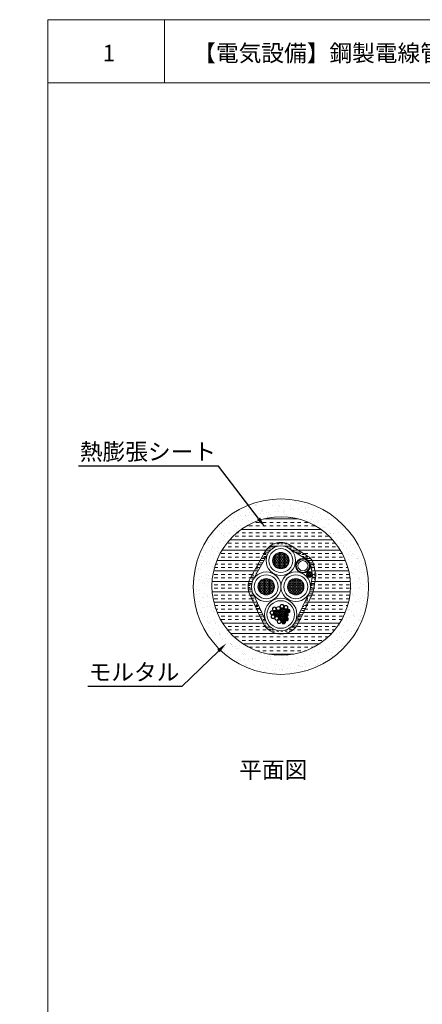
# Model space of a CAD drawing. Units: millimetres. Extents: x 1345 to 2065, y 159 to 1744.
# Drawn here: x 1850 to 1923, y 1566 to 1744 of the extents above; entities that cross this region are included whole.
import ezdxf
from ezdxf import colors
from ezdxf.entities.mleader import LeaderData, LeaderLine
from ezdxf.math import Vec2, Vec3

# ---------------------------------------------------------------- set-up
doc = ezdxf.new("R2010")
doc.units = ezdxf.units.MM
for name, color, linetype in [('図面枠', 7, 'Continuous'), ('文字', 7, 'Continuous'), ('躯体・通線物他', 7, 'Continuous'), ('防火材', 7, 'Continuous')]:
    doc.layers.add(name, color=color, linetype=linetype)
doc.styles.get("Standard").update_dxf_attribs({"font": 'arial.ttf'})
pattern_1 = [(0, (1042.86897, 643.26528), (0.180104044, 0.103983118), [0.120069363, -0.240138725]), (120, (1042.86897, 643.26528), (-0.180104044, 0.103983118), [0.120069363, -0.240138725]), (60, (1042.86897, 643.26528), (0, 0.207966237), [-0.240138725, 0.120069363])]
pattern_2 = [(0, (1042.86897, 643.26528), (0.225130055, 0.129978898), [0.150086703, -0.300173407]), (120, (1042.86897, 643.26528), (-0.225130055, 0.129978898), [0.150086703, -0.300173407]), (60, (1042.86897, 643.26528), (0, 0.259957796), [-0.300173407, 0.150086703])]

msp = doc.modelspace()

# ---------------------------------------------------------------- hatches: boundary and pattern name
at = {"layer": '躯体・通線物他', "linetype": 'Continuous', "lineweight": 13}
h = msp.add_hatch(dxfattribs=at)
h.set_pattern_fill('AR-SAND', color=256)
h.set_pattern_definition([(37.5, (1636.3703, 334.1374), (-0.0629934, 1.9268238), [0, -1.52, 0, -1.7, 0, -1.625]), (7.5, (1636.3703, 334.1374), (1.7697767, 2.822146), [0, -0.82, 0, -1.37, 0, -0.525]), (327.5, (1635.1403, 334.1374), (3.1141419, 0.005659), [0, -0.5, 0, -1.8, 0, -2.35]), (317.5, (1635.1403, 334.1374), (3.0061266, 0.8776756), [0, -0.25, 0, -1.18, 0, -1.35])])
h.paths.add_polyline_path([(1881.44088, 1641.69479, 1), (1913.05774, 1641.69479, 1)])
h.paths.add_polyline_path([(1909.76986, 1641.80373, -1), (1884.80138, 1641.80373, -1)], flags=16)
h.paths.add_polyline_path([(1901.682, 1646.71339, -0.241382294), (1902.49259, 1645.80986), (1902.92419, 1643.86995), (1902.48318, 1640.88479), (1899.86581, 1635.4529, -0.637486245), (1894.54957, 1635.43073), (1892.23548, 1640.43337, -0.123177605), (1891.92174, 1641.68758, -0.128419299), (1892.26187, 1642.99003), (1894.82254, 1647.55845, -0.433883628), (1898.53796, 1648.71298)], flags=0)
h.paths.add_polyline_path([(1899.37488, 1646.39794, -1), (1895.06561, 1646.39794, -1)], flags=0)
h.paths.add_polyline_path([(1898.70269, 1646.39794, -1), (1895.7378, 1646.39794, -1)], flags=0)
h.paths.add_polyline_path([(1902.06774, 1641.68758, -1), (1897.75847, 1641.68758, -1)], flags=0)
h.paths.add_polyline_path([(1901.39555, 1641.68758, -1), (1898.43067, 1641.68758, -1)], flags=0)
h.paths.add_polyline_path([(1896.74016, 1641.68758, -1), (1892.43089, 1641.68758, -1)], flags=0)
h.paths.add_polyline_path([(1896.06797, 1641.68758, -1), (1893.10309, 1641.68758, -1)], flags=0)
h.paths.add_polyline_path([(1899.68891, 1636.6794, -1), (1894.71615, 1636.6794, -1)], flags=0)
h.paths.add_polyline_path([(1898.73791, 1637.45568, -0.935687879), (1898.66681, 1637.33855, -0.935687879)], flags=0)
h.paths.add_polyline_path([(1898.43412, 1636.76207, -0.935687879), (1898.36302, 1636.64495, -0.935687879)], flags=0)
h.paths.add_polyline_path([(1898.45855, 1636.03173, -0.935687879), (1898.38744, 1635.91461, -0.935687879)], flags=0)
h.paths.add_polyline_path([(1897.953, 1635.50376, -0.935687879), (1897.88189, 1635.38664, -0.935687879)], flags=0)
h.paths.add_polyline_path([(1898.72183, 1637.45568, -0.366840489), (1898.65202, 1637.20334, -0.366840489)], flags=0)
h.paths.add_polyline_path([(1898.61401, 1637.53057, -0.578586938), (1898.50977, 1637.40138, -0.578586938)], flags=0)
h.paths.add_polyline_path([(1898.41804, 1636.76207, -0.366840489), (1898.34823, 1636.50973, -0.366840489)], flags=0)
h.paths.add_polyline_path([(1898.31021, 1636.83697, -0.578586938), (1898.20598, 1636.70778, -0.578586938)], flags=0)
h.paths.add_polyline_path([(1898.44247, 1636.03173, -0.366840489), (1898.37265, 1635.77939, -0.366840489)], flags=0)
h.paths.add_polyline_path([(1898.33464, 1636.10663, -0.578586938), (1898.2304, 1635.97744, -0.578586938)], flags=0)
h.paths.add_polyline_path([(1897.93691, 1635.50376, -0.366840489), (1897.8671, 1635.25142, -0.366840489)], flags=0)
h.paths.add_polyline_path([(1897.82909, 1635.57866, -0.578586938), (1897.72485, 1635.44947, -0.578586938)], flags=0)
at = {"layer": '防火材', "linetype": 'Continuous', "lineweight": 13}
h = msp.add_hatch(dxfattribs=at)
h.set_pattern_fill('INSUL', color=256, scale=5)
h.set_pattern_definition([(0, (1851.4774, -20.4783), (0, 1.875), []), (0, (1851.4774, -19.8533), (0, 1.875), [0.625, -0.625]), (0, (1851.4774, -19.2283), (0, 1.875), [0.625, -0.625])])
h.paths.add_polyline_path([(1884.80138, 1641.80373, 1), (1909.76986, 1641.80373, 1)])
h.paths.add_polyline_path([(1901.682, 1646.71339, -0.241382294), (1902.49259, 1645.80986), (1902.92419, 1643.86995), (1902.48318, 1640.88479), (1899.86581, 1635.4529, -0.637486245), (1894.54957, 1635.43073), (1892.23548, 1640.43337, -0.123177605), (1891.92174, 1641.68758, -0.128419299), (1892.26187, 1642.99003), (1894.82254, 1647.55845, -0.433883628), (1898.53796, 1648.71298)], flags=16)
h.paths.add_polyline_path([(1899.37488, 1646.39794, -1), (1895.06561, 1646.39794, -1)], flags=0)
h.paths.add_polyline_path([(1898.70269, 1646.39794, -1), (1895.7378, 1646.39794, -1)], flags=0)
h.paths.add_polyline_path([(1902.06774, 1641.68758, -1), (1897.75847, 1641.68758, -1)], flags=0)
h.paths.add_polyline_path([(1901.39555, 1641.68758, -1), (1898.43067, 1641.68758, -1)], flags=0)
h.paths.add_polyline_path([(1896.74016, 1641.68758, -1), (1892.43089, 1641.68758, -1)], flags=0)
h.paths.add_polyline_path([(1896.06797, 1641.68758, -1), (1893.10309, 1641.68758, -1)], flags=0)
h.paths.add_polyline_path([(1899.68891, 1636.6794, -1), (1894.71615, 1636.6794, -1)], flags=0)
h.paths.add_polyline_path([(1898.3316, 1637.22381, -0.975220369), (1898.32017, 1637.35478, -0.730646902), (1898.20339, 1637.22381, -1)], flags=0)
h.paths.add_polyline_path([(1898.02781, 1636.53021, -0.975220369), (1898.01638, 1636.66117, -0.730646902), (1897.8996, 1636.53021, -1)], flags=0)
h.paths.add_polyline_path([(1898.05223, 1635.79986, -0.975220369), (1898.04081, 1635.93083, -0.730646902), (1897.92403, 1635.79986, -1)], flags=0)
h.paths.add_polyline_path([(1897.53526, 1635.40286, -0.730646902), (1897.41848, 1635.2719, -1), (1897.54668, 1635.2719, -0.975220369)], flags=0)
h.paths.add_polyline_path([(1898.72183, 1637.45568, -0.366840489), (1898.65202, 1637.20334, -0.366840489)], flags=0)
h.paths.add_polyline_path([(1898.61401, 1637.53057, -0.578586938), (1898.50977, 1637.40138, -0.578586938)], flags=0)
h.paths.add_polyline_path([(1898.41804, 1636.76207, -0.366840489), (1898.34823, 1636.50973, -0.366840489)], flags=0)
h.paths.add_polyline_path([(1898.31021, 1636.83697, -0.578586938), (1898.20598, 1636.70778, -0.578586938)], flags=0)
h.paths.add_polyline_path([(1898.44247, 1636.03173, -0.366840489), (1898.37265, 1635.77939, -0.366840489)], flags=0)
h.paths.add_polyline_path([(1898.33464, 1636.10663, -0.578586938), (1898.2304, 1635.97744, -0.578586938)], flags=0)
h.paths.add_polyline_path([(1897.93691, 1635.50376, -0.366840489), (1897.8671, 1635.25142, -0.366840489)], flags=0)
h.paths.add_polyline_path([(1897.82909, 1635.57866, -0.578586938), (1897.72485, 1635.44947, -0.578586938)], flags=0)
h = msp.add_hatch(dxfattribs=at)
h.set_pattern_fill('INSUL', color=256, scale=3)
h.set_pattern_definition([(0, (1851.4774, -20.4783), (0, 1.125), []), (0, (1851.4774, -20.1033), (0, 1.125), [0.375, -0.375]), (0, (1851.4774, -19.7283), (0, 1.125), [0.375, -0.375])])
h.paths.add_polyline_path([(1899.22779, 1648.97172, 0.475872159), (1894.29047, 1647.83705), (1891.73818, 1643.28357, 0.254174474), (1891.69742, 1640.16658), (1893.98753, 1635.2158, 0.64141422), (1900.40881, 1635.19679), (1902.85367, 1640.27066, 0.088165038), (1903.16181, 1641.37056), (1903.51085, 1643.73321, 0.133314488), (1903.43766, 1644.32642), (1903.10319, 1645.82973, 0.251219636), (1901.95687, 1647.24982)])
h.paths.add_polyline_path([(1898.75817, 1648.57293), (1901.682, 1646.71339, -0.26190796), (1902.51489, 1645.70961), (1902.86474, 1644.13718, -0.116676421), (1902.92204, 1643.89495, -0.034341069), (1902.91695, 1643.82095), (1902.56563, 1641.44288, -0.089496727), (1902.31284, 1640.53126), (1899.86581, 1635.4529, -0.642170779), (1894.53321, 1635.46612), (1892.23548, 1640.43337, -0.123177605), (1891.92174, 1641.68758, -0.128419299), (1892.26187, 1642.99003), (1894.82254, 1647.55845, -0.463317883)], flags=16)
h.paths.add_polyline_path([(1899.37488, 1646.39794, -1), (1895.06561, 1646.39794, -1)], flags=0)
h.paths.add_polyline_path([(1898.70269, 1646.39794, -1), (1895.7378, 1646.39794, -1)], flags=0)
h.paths.add_polyline_path([(1896.74016, 1641.68758, -1), (1892.43089, 1641.68758, -1)], flags=0)
h.paths.add_polyline_path([(1902.39954, 1645.47101, -1), (1900.01252, 1645.47101, -1)], flags=0)
h.paths.add_polyline_path([(1902.1214, 1645.47101, -1), (1900.29065, 1645.47101, -1)], flags=0)
h.paths.add_polyline_path([(1896.06797, 1641.68758, -1), (1893.10309, 1641.68758, -1)], flags=0)
h.paths.add_polyline_path([(1902.06774, 1641.68758, -1), (1897.75847, 1641.68758, -1)], flags=0)
h.paths.add_polyline_path([(1901.39555, 1641.68758, -1), (1898.43067, 1641.68758, -1)], flags=0)
h.paths.add_polyline_path([(1902.84459, 1643.89495, -1), (1901.91828, 1643.89495, -1)], flags=0)
h.paths.add_polyline_path([(1899.68891, 1636.6794, -1), (1894.71615, 1636.6794, -1)], flags=0)
h.paths.add_polyline_path([(1897.77262, 1638.13906, -0.290514463), (1897.56644, 1637.81415, -0.145182632), (1897.85893, 1637.71937, -0.176364928), (1897.77488, 1637.95023, -1), (1898.49307, 1637.95023, -0.585090959), (1897.94728, 1637.64349, -0.190567434), (1898.09353, 1637.27371, -0.473726911), (1897.45553, 1636.73248, -0.362979585), (1897.9004, 1636.20042, -0.089814651), (1897.87176, 1636.0099, -0.836038898), (1898.56739, 1635.88466, -1), (1897.84921, 1635.88466, -0.090102853), (1897.86645, 1636.01187, -0.212544131), (1897.56753, 1635.68935, -0.532383996), (1898.06184, 1635.35669, -1), (1897.34366, 1635.35669, -0.310951942), (1897.56336, 1635.69961, -0.226745844), (1897.0975, 1635.72088, -0.274146156), (1897.28428, 1635.40584, -1), (1896.56609, 1635.40584, -0.579145263), (1897.10037, 1635.72613, -0.274146156), (1896.81919, 1636.20042, -0.473726911), (1897.45718, 1636.74165, -0.362979585), (1897.01232, 1637.27371, -0.316574052), (1897.37038, 1637.78257, -0.379361044), (1897.05443, 1638.13906, -1)], flags=0)
h.paths.add_polyline_path([(1897.72117, 1638.13906, -1), (1897.10588, 1638.13906, -1)], flags=0)
h.paths.add_polyline_path([(1897.13151, 1637.7579, -0.513912838), (1896.66609, 1637.40523, -0.330825798), (1897.05064, 1636.88764, -0.432496116), (1896.48543, 1636.33877, -0.401148948), (1896.82843, 1635.98003, -1), (1896.11025, 1635.98003, -0.109151719), (1896.13526, 1636.13294, -0.805511113), (1895.44964, 1636.28238, -1), (1896.16783, 1636.28238, -0.109151719), (1896.14282, 1636.12948, -0.310216398), (1896.48582, 1636.34758, -0.401148948), (1895.96943, 1636.88764, -0.033895921), (1895.96382, 1636.96064, -0.935686038), (1895.2488, 1637.0082, -1), (1895.96698, 1637.0082, -0.034490935), (1895.9742, 1636.95925, -0.468053827), (1896.66876, 1637.4141, -0.302308151), (1896.41293, 1637.7188, -0.02709025), (1896.41504, 1637.67998, -1), (1895.69685, 1637.67998, -1.002029471), (1896.41543, 1637.71908, -0.02709025), (1896.41333, 1637.7579, -1)], flags=0)
h.paths.add_polyline_path([(1897.08006, 1637.7579, -1), (1896.46477, 1637.7579, -1)], flags=0)
h.paths.add_polyline_path([(1896.36359, 1637.67998, -1), (1895.7483, 1637.67998, -1)], flags=0)
h.paths.add_polyline_path([(1898.44162, 1637.95023, -1), (1897.82633, 1637.95023, -1)], flags=0)
h.paths.add_polyline_path([(1898.01607, 1637.27371, -1), (1897.08977, 1637.27371, -1)], flags=0)
h.paths.add_polyline_path([(1895.91553, 1637.0082, -1), (1895.30024, 1637.0082, -1)], flags=0)
h.paths.add_polyline_path([(1896.97319, 1636.88764, -1), (1896.04689, 1636.88764, -1)], flags=0)
h.paths.add_polyline_path([(1898.84676, 1637.3086, -1), (1898.12858, 1637.3086, -1)], flags=0)
h.paths.add_polyline_path([(1898.7907, 1637.36168, -0.12394458), (1898.79452, 1637.33061, -0.017903641), (1898.79531, 1637.3086, -1), (1898.18002, 1637.3086, -0.916855328)], flags=0)
h.paths.add_polyline_path([(1898.50197, 1637.53404, -0.973294474), (1898.63009, 1637.53057, -0.157270677), (1898.62116, 1637.49225, -0.734678068), (1898.73791, 1637.45568, -0.784765518), (1898.61695, 1637.42607, -0.099170288), (1898.6219, 1637.40138, -0.34954421), (1898.57521, 1637.33658, -0.493379318), (1898.65595, 1637.27467, -0.148515753), (1898.64652, 1637.23862, -0.744044958), (1898.76415, 1637.20334, -1), (1898.63594, 1637.20334, -0.148515753), (1898.64537, 1637.23938, -0.548876452), (1898.53723, 1637.23728, -0.151211587), (1898.54844, 1637.20107, -0.451061942), (1898.47832, 1637.13534, -0.340267368), (1898.53907, 1637.08611, -0.054009464), (1898.53758, 1637.09984, -1), (1898.66579, 1637.09984, -1.02574878), (1898.53509, 1637.08524, -0.054009464), (1898.53658, 1637.07151, -1), (1898.40837, 1637.07151, -0.091422118), (1898.40744, 1637.09474, -0.841670262), (1898.28296, 1637.1163, -0.250310775), (1898.30563, 1637.17228, -0.615836624), (1898.20339, 1637.22381, -0.402766769), (1898.26164, 1637.29091, -0.439940466), (1898.19197, 1637.35478, -0.591604527), (1898.28768, 1637.41365, -0.27622903), (1898.2539, 1637.47012, -0.837737163), (1898.37528, 1637.50476, -0.136824392), (1898.36603, 1637.53794, -0.942717463)], flags=0)
h.paths.add_polyline_path([(1898.47816, 1637.53794, -1), (1898.38211, 1637.53794, -1)], flags=0)
h.paths.add_polyline_path([(1898.36603, 1637.47012, -1), (1898.26998, 1637.47012, -1)], flags=0)
h.paths.add_polyline_path([(1898.61401, 1637.53057, -1), (1898.51796, 1637.53057, -1)], flags=0)
h.paths.add_polyline_path([(1898.49396, 1637.40842, -0.55059318), (1898.40476, 1637.34693, -0.304801429), (1898.44465, 1637.28757, -1), (1898.31644, 1637.28757, -0.55059318), (1898.40564, 1637.34907, -0.304801429), (1898.36575, 1637.40842, -1)], flags=0)
h.paths.add_polyline_path([(1898.47787, 1637.40842, -1), (1898.38183, 1637.40842, -1)], flags=0)
h.paths.add_polyline_path([(1898.30409, 1637.35478, -1), (1898.20805, 1637.35478, -1)], flags=0)
h.paths.add_polyline_path([(1898.72183, 1637.45568, -1), (1898.62579, 1637.45568, -1)], flags=0)
h.paths.add_polyline_path([(1898.60582, 1637.40138, -1), (1898.50977, 1637.40138, -1)], flags=0)
h.paths.add_polyline_path([(1898.42857, 1637.28757, -1), (1898.33252, 1637.28757, -1)], flags=0)
h.paths.add_polyline_path([(1898.31552, 1637.22381, -1), (1898.21947, 1637.22381, -1)], flags=0)
h.paths.add_polyline_path([(1898.77894, 1637.33855, -1), (1898.68289, 1637.33855, -1)], flags=0)
h.paths.add_polyline_path([(1898.63987, 1637.27467, -1), (1898.54383, 1637.27467, -1)], flags=0)
h.paths.add_polyline_path([(1898.53236, 1637.20107, -1), (1898.43631, 1637.20107, -1)], flags=0)
h.paths.add_polyline_path([(1898.39509, 1637.1163, -1), (1898.29904, 1637.1163, -1)], flags=0)
h.paths.add_polyline_path([(1898.74807, 1637.20334, -1), (1898.65202, 1637.20334, -1)], flags=0)
h.paths.add_polyline_path([(1898.5205, 1637.07151, -1), (1898.42445, 1637.07151, -1)], flags=0)
h.paths.add_polyline_path([(1898.64971, 1637.09984, -1), (1898.55366, 1637.09984, -1)], flags=0)
h.paths.add_polyline_path([(1898.54297, 1636.615, -1), (1897.82478, 1636.615, -1)], flags=0)
h.paths.add_polyline_path([(1898.48691, 1636.66808, -0.12394458), (1898.49073, 1636.63701, -0.017903641), (1898.49152, 1636.615, -1), (1897.87623, 1636.615, -0.916855328)], flags=0)
h.paths.add_polyline_path([(1898.19818, 1636.84044, -0.973294474), (1898.32629, 1636.83697, -0.157270677), (1898.31737, 1636.79864, -0.734678068), (1898.43412, 1636.76207, -0.784765518), (1898.31316, 1636.73247, -0.099170288), (1898.31811, 1636.70778, -0.34954421), (1898.27142, 1636.64297, -0.493379318), (1898.35216, 1636.58107, -0.148515753), (1898.34273, 1636.54502, -0.744044958), (1898.46036, 1636.50973, -1), (1898.33215, 1636.50973, -0.148515753), (1898.34158, 1636.54578, -0.548876452), (1898.23344, 1636.54368, -0.151211587), (1898.24465, 1636.50746, -0.451061942), (1898.17453, 1636.44174, -0.340267368), (1898.23527, 1636.3925, -0.054009464), (1898.23379, 1636.40623, -1), (1898.362, 1636.40623, -1.02574878), (1898.2313, 1636.39163, -0.054009464), (1898.23279, 1636.3779, -1), (1898.10458, 1636.3779, -0.091422118), (1898.10364, 1636.40113, -0.841670262), (1897.97917, 1636.42269, -0.250310775), (1898.00184, 1636.47868, -0.615836624), (1897.8996, 1636.53021, -0.402766769), (1897.95785, 1636.59731, -0.439940466), (1897.88817, 1636.66117, -0.591604527), (1897.98389, 1636.72004, -0.27622903), (1897.95011, 1636.77652, -0.837737163), (1898.07149, 1636.81116, -0.136824392), (1898.06224, 1636.84433, -0.942717463)], flags=0)
h.paths.add_polyline_path([(1898.17436, 1636.84433, -1), (1898.07832, 1636.84433, -1)], flags=0)
h.paths.add_polyline_path([(1896.11638, 1636.28238, -1), (1895.50109, 1636.28238, -1)], flags=0)
h.paths.add_polyline_path([(1898.31021, 1636.83697, -1), (1898.21417, 1636.83697, -1)], flags=0)
h.paths.add_polyline_path([(1898.06224, 1636.77652, -1), (1897.96619, 1636.77652, -1)], flags=0)
h.paths.add_polyline_path([(1897.82295, 1636.20042, -1), (1896.89664, 1636.20042, -1)], flags=0)
h.paths.add_polyline_path([(1898.19016, 1636.71482, -0.55059318), (1898.10097, 1636.65332, -0.304801429), (1898.14086, 1636.59397, -1), (1898.01265, 1636.59397, -0.55059318), (1898.10184, 1636.65546, -0.304801429), (1898.06196, 1636.71482, -1)], flags=0)
h.paths.add_polyline_path([(1898.17408, 1636.71482, -1), (1898.07804, 1636.71482, -1)], flags=0)
h.paths.add_polyline_path([(1898.41804, 1636.76207, -1), (1898.322, 1636.76207, -1)], flags=0)
h.paths.add_polyline_path([(1898.0003, 1636.66117, -1), (1897.90426, 1636.66117, -1)], flags=0)
h.paths.add_polyline_path([(1898.30202, 1636.70778, -1), (1898.20598, 1636.70778, -1)], flags=0)
h.paths.add_polyline_path([(1898.12478, 1636.59397, -1), (1898.02873, 1636.59397, -1)], flags=0)
h.paths.add_polyline_path([(1898.47514, 1636.64495, -1), (1898.3791, 1636.64495, -1)], flags=0)
h.paths.add_polyline_path([(1898.01173, 1636.53021, -1), (1897.91568, 1636.53021, -1)], flags=0)
h.paths.add_polyline_path([(1898.33608, 1636.58107, -1), (1898.24003, 1636.58107, -1)], flags=0)
h.paths.add_polyline_path([(1898.22856, 1636.50746, -1), (1898.13252, 1636.50746, -1)], flags=0)
h.paths.add_polyline_path([(1896.77699, 1635.98003, -1), (1896.1617, 1635.98003, -1)], flags=0)
h.paths.add_polyline_path([(1898.44427, 1636.50973, -1), (1898.34823, 1636.50973, -1)], flags=0)
h.paths.add_polyline_path([(1898.0913, 1636.42269, -1), (1897.99525, 1636.42269, -1)], flags=0)
h.paths.add_polyline_path([(1898.34591, 1636.40623, -1), (1898.24987, 1636.40623, -1)], flags=0)
h.paths.add_polyline_path([(1898.2167, 1636.3779, -1), (1898.12066, 1636.3779, -1)], flags=0)
h.paths.add_polyline_path([(1898.51133, 1635.93773, -0.12394458), (1898.51516, 1635.90667, -0.017903641), (1898.51595, 1635.88466, -1), (1897.90066, 1635.88466, -0.916855328)], flags=0)
h.paths.add_polyline_path([(1898.2226, 1636.1101, -0.973294474), (1898.35072, 1636.10663, -0.157270677), (1898.34179, 1636.0683, -0.734678068), (1898.45855, 1636.03173, -0.784765518), (1898.33758, 1636.00213, -0.099170288), (1898.34253, 1635.97744, -0.34954421), (1898.29584, 1635.91263, -0.493379318), (1898.37659, 1635.85072, -0.148515753), (1898.36716, 1635.81468, -0.744044958), (1898.48478, 1635.77939, -1), (1898.35657, 1635.77939, -0.148515753), (1898.366, 1635.81544, -0.548876452), (1898.25786, 1635.81334, -0.151211587), (1898.26907, 1635.77712, -0.451061942), (1898.19895, 1635.7114, -0.340267368), (1898.2597, 1635.66216, -0.054009464), (1898.25821, 1635.67589, -1), (1898.38642, 1635.67589, -1.02574878), (1898.25572, 1635.66129, -0.054009464), (1898.25721, 1635.64756, -1), (1898.129, 1635.64756, -0.091422118), (1898.12807, 1635.67079, -0.841670262), (1898.00359, 1635.69235, -0.250310775), (1898.02627, 1635.74834, -0.615836624), (1897.92403, 1635.79986, -0.402766769), (1897.98228, 1635.86697, -0.439940466), (1897.9126, 1635.93083, -0.591604527), (1898.00831, 1635.9897, -0.27622903), (1897.97453, 1636.04618, -0.837737163), (1898.09591, 1636.08082, -0.136824392), (1898.08666, 1636.11399, -0.942717463)], flags=0)
h.paths.add_polyline_path([(1898.19879, 1636.11399, -1), (1898.10274, 1636.11399, -1)], flags=0)
h.paths.add_polyline_path([(1898.33464, 1636.10663, -1), (1898.23859, 1636.10663, -1)], flags=0)
h.paths.add_polyline_path([(1898.08666, 1636.04618, -1), (1897.99062, 1636.04618, -1)], flags=0)
h.paths.add_polyline_path([(1898.21459, 1635.98448, -0.55059318), (1898.1254, 1635.92298, -0.304801429), (1898.16528, 1635.86363, -1), (1898.03708, 1635.86363, -0.55059318), (1898.12627, 1635.92512, -0.304801429), (1898.08638, 1635.98448, -1)], flags=0)
h.paths.add_polyline_path([(1898.19851, 1635.98448, -1), (1898.10246, 1635.98448, -1)], flags=0)
h.paths.add_polyline_path([(1898.44247, 1636.03173, -1), (1898.34642, 1636.03173, -1)], flags=0)
h.paths.add_polyline_path([(1898.02473, 1635.93083, -1), (1897.92868, 1635.93083, -1)], flags=0)
h.paths.add_polyline_path([(1898.32645, 1635.97744, -1), (1898.2304, 1635.97744, -1)], flags=0)
h.paths.add_polyline_path([(1898.1492, 1635.86363, -1), (1898.05316, 1635.86363, -1)], flags=0)
h.paths.add_polyline_path([(1897.23283, 1635.40584, -1), (1896.61754, 1635.40584, -1)], flags=0)
h.paths.add_polyline_path([(1898.49957, 1635.91461, -1), (1898.40352, 1635.91461, -1)], flags=0)
h.paths.add_polyline_path([(1898.03615, 1635.79986, -1), (1897.94011, 1635.79986, -1)], flags=0)
h.paths.add_polyline_path([(1898.3605, 1635.85072, -1), (1898.26446, 1635.85072, -1)], flags=0)
h.paths.add_polyline_path([(1898.25299, 1635.77712, -1), (1898.15694, 1635.77712, -1)], flags=0)
h.paths.add_polyline_path([(1898.4687, 1635.77939, -1), (1898.37265, 1635.77939, -1)], flags=0)
h.paths.add_polyline_path([(1898.11572, 1635.69235, -1), (1898.01968, 1635.69235, -1)], flags=0)
h.paths.add_polyline_path([(1898.00578, 1635.40977, -0.12394458), (1898.00961, 1635.3787, -0.017903641), (1898.0104, 1635.35669, -1), (1897.39511, 1635.35669, -0.916855328)], flags=0)
h.paths.add_polyline_path([(1897.71705, 1635.58213, -0.973294474), (1897.84517, 1635.57866, -0.157270677), (1897.83624, 1635.54033, -0.734678068), (1897.953, 1635.50376, -0.784765518), (1897.83203, 1635.47416, -0.099170288), (1897.83698, 1635.44947, -0.34954421), (1897.79029, 1635.38466, -0.493379318), (1897.87103, 1635.32276, -0.148515753), (1897.86161, 1635.28671, -0.744044958), (1897.97923, 1635.25142, -1), (1897.85102, 1635.25142, -0.148515753), (1897.86045, 1635.28747, -0.548876452), (1897.75231, 1635.28537, -0.151211587), (1897.76352, 1635.24916, -0.451061942), (1897.6934, 1635.18343, -0.340267368), (1897.75415, 1635.13419, -0.054009464), (1897.75266, 1635.14792, -1), (1897.88087, 1635.14792, -1.02574878), (1897.75017, 1635.13332, -0.054009464), (1897.75166, 1635.11959, -1), (1897.62345, 1635.11959, -0.091422118), (1897.62252, 1635.14282, -0.841670262), (1897.49804, 1635.16439, -0.250310775), (1897.52071, 1635.22037, -0.615836624), (1897.41848, 1635.2719, -0.402766769), (1897.47672, 1635.339, -0.439940466), (1897.40705, 1635.40286, -0.591604527), (1897.50276, 1635.46173, -0.27622903), (1897.46898, 1635.51821, -0.837737163), (1897.59036, 1635.55285, -0.136824392), (1897.58111, 1635.58602, -0.942717463)], flags=0)
h.paths.add_polyline_path([(1897.69324, 1635.58602, -1), (1897.59719, 1635.58602, -1)], flags=0)
h.paths.add_polyline_path([(1897.82909, 1635.57866, -1), (1897.73304, 1635.57866, -1)], flags=0)
h.paths.add_polyline_path([(1898.37034, 1635.67589, -1), (1898.27429, 1635.67589, -1)], flags=0)
h.paths.add_polyline_path([(1898.24113, 1635.64756, -1), (1898.14508, 1635.64756, -1)], flags=0)
h.paths.add_polyline_path([(1897.58111, 1635.51821, -1), (1897.48506, 1635.51821, -1)], flags=0)
h.paths.add_polyline_path([(1897.70904, 1635.45651, -0.55059318), (1897.61984, 1635.39501, -0.304801429), (1897.65973, 1635.33566, -1), (1897.53152, 1635.33566, -0.55059318), (1897.62072, 1635.39715, -0.304801429), (1897.58083, 1635.45651, -1)], flags=0)
h.paths.add_polyline_path([(1897.93691, 1635.50376, -1), (1897.84087, 1635.50376, -1)], flags=0)
h.paths.add_polyline_path([(1897.69296, 1635.45651, -1), (1897.59691, 1635.45651, -1)], flags=0)
h.paths.add_polyline_path([(1897.51917, 1635.40286, -1), (1897.42313, 1635.40286, -1)], flags=0)
h.paths.add_polyline_path([(1897.8209, 1635.44947, -1), (1897.72485, 1635.44947, -1)], flags=0)
h.paths.add_polyline_path([(1897.64365, 1635.33566, -1), (1897.54761, 1635.33566, -1)], flags=0)
h.paths.add_polyline_path([(1897.99402, 1635.38664, -1), (1897.89797, 1635.38664, -1)], flags=0)
h.paths.add_polyline_path([(1897.85495, 1635.32276, -1), (1897.75891, 1635.32276, -1)], flags=0)
h.paths.add_polyline_path([(1897.5306, 1635.2719, -1), (1897.43456, 1635.2719, -1)], flags=0)
h.paths.add_polyline_path([(1897.74744, 1635.24916, -1), (1897.65139, 1635.24916, -1)], flags=0)
h.paths.add_polyline_path([(1897.96315, 1635.25142, -1), (1897.8671, 1635.25142, -1)], flags=0)
h.paths.add_polyline_path([(1897.61017, 1635.16439, -1), (1897.51412, 1635.16439, -1)], flags=0)
h.paths.add_polyline_path([(1897.86479, 1635.14792, -1), (1897.76874, 1635.14792, -1)], flags=0)
h.paths.add_polyline_path([(1897.73558, 1635.11959, -1), (1897.63953, 1635.11959, -1)], flags=0)
h = msp.add_hatch(dxfattribs=at)
h.set_pattern_fill('HONEY', color=256, scale=1.200694)
h.set_pattern_definition(pattern_2)
h.paths.add_polyline_path([(1898.70269, 1646.39794, 1), (1895.7378, 1646.39794, 1)])
h = msp.add_hatch(dxfattribs=at)
h.set_pattern_fill('HONEY', color=256, scale=0.960555)
h.set_pattern_definition(pattern_1)
h.paths.add_polyline_path([(1902.84459, 1643.89495, 1), (1901.91828, 1643.89495, 1)])
h = msp.add_hatch(dxfattribs=at)
h.set_pattern_fill('HONEY', color=256, scale=1.200694)
h.set_pattern_definition(pattern_2)
h.paths.add_polyline_path([(1896.06797, 1641.68758, 1), (1893.10309, 1641.68758, 1)])
h = msp.add_hatch(dxfattribs=at)
h.set_pattern_fill('HONEY', color=256, scale=1.200694)
h.set_pattern_definition(pattern_2)
h.paths.add_polyline_path([(1901.39555, 1641.68758, 1), (1898.43067, 1641.68758, 1)])
h = msp.add_hatch(dxfattribs=at)
h.set_pattern_fill('HONEY', color=256, scale=0.960555)
h.set_pattern_definition(pattern_1)
h.paths.add_polyline_path([(1896.97319, 1636.88764, 1), (1896.04689, 1636.88764, 1)])
h = msp.add_hatch(dxfattribs=at)
h.set_pattern_fill('HONEY', color=256, scale=0.960555)
h.set_pattern_definition(pattern_1)
h.paths.add_polyline_path([(1897.82295, 1636.20042, 1), (1896.89664, 1636.20042, 1)])
h = msp.add_hatch(dxfattribs=at)
h.set_pattern_fill('HONEY', color=256, scale=0.960555)
h.set_pattern_definition(pattern_1)
h.paths.add_polyline_path([(1898.01607, 1637.27371, 1), (1897.08977, 1637.27371, 1)])

# ---------------------------------------------------------------- linework, layer by layer
at = {"layer": '図面枠', "linetype": 'Continuous', "lineweight": 13}
for p, q in [((1855.18592, 1743.90484), (1855.18592, 1446.90484)), ((2065.18592, 1743.90484), (1855.18592, 1743.90484)), ((1876.25533, 1743.90484), (1876.25533, 1732.50683)), ((2065.18592, 1732.50683), (1855.18592, 1732.50683))]:
    msp.add_line(p, q, dxfattribs=at)
at = {"layer": '躯体・通線物他', "linetype": 'Continuous', "lineweight": 13}
msp.add_circle((1897.24931, 1641.69479), 15.80843, dxfattribs=at)
at = {"layer": '防火材', "linetype": 'Continuous', "lineweight": 13}
for p, q in [((1894.29047, 1647.83705), (1891.73818, 1643.28357)), ((1894.97902, 1647.83763), (1892.26187, 1642.99003)), ((1891.69742, 1640.16658), (1893.98833, 1635.21407)), ((1892.23548, 1640.43337), (1894.53321, 1635.46612))]:
    msp.add_line(p, q, dxfattribs=at)
for points in [[(1899.22779, 1648.97172), (1901.95687, 1647.24982)], [(1898.53796, 1648.71298), (1901.682, 1646.71339)], [(1902.49259, 1645.80986), (1902.86474, 1644.13718)], [(1903.10319, 1645.82973), (1903.43766, 1644.32642)], [(1902.91695, 1643.82095), (1902.52308, 1641.15483)], [(1903.51085, 1643.73321), (1903.16181, 1641.37056)], [(1903.51085, 1643.73321), (1903.16181, 1641.37056)], [(1899.86581, 1635.4529), (1902.31284, 1640.53126)], [(1900.40664, 1635.19229), (1902.85367, 1640.27066)]]:
    msp.add_lwpolyline(points, dxfattribs=at)
for points in [[(1893.10309, 1641.68758, -1), (1896.06797, 1641.68758, -1)], [(1896.16783, 1636.28238, -1), (1895.44964, 1636.28238, -1)]]:
    msp.add_lwpolyline(points, format="xyb", close=True, dxfattribs=at)
for centre, radius in [((1897.28562, 1641.80373), 12.48424), ((1897.22025, 1646.39794), 2.66379), ((1897.22025, 1646.39794), 2.15464), ((1897.22025, 1646.39794), 1.48244), ((1901.20603, 1645.47101), 1.33044), ((1901.20603, 1645.47101), 1.19351), ((1901.20603, 1645.47101), 0.91537), ((1894.58553, 1641.68758), 2.66379), ((1894.58553, 1641.68758), 2.15464), ((1899.91311, 1641.68758), 2.66379), ((1899.91311, 1641.68758), 2.15464), ((1902.38144, 1643.89495), 0.54061), ((1902.38144, 1643.89495), 0.46315), ((1894.58553, 1641.68758), 1.48244), ((1899.91311, 1641.68758), 1.48244), ((1897.20253, 1636.6794), 2.93212), ((1897.20253, 1636.6794), 2.48638), ((1897.41353, 1638.13906), 0.35909), ((1897.41353, 1638.13906), 0.30764), ((1898.13398, 1637.95023), 0.35909), ((1895.60789, 1637.0082), 0.35909), ((1895.60789, 1637.0082), 0.30764), ((1895.80874, 1636.28238), 0.35909), ((1895.80874, 1636.28238), 0.30764), ((1896.05594, 1637.67998), 0.35909), ((1896.05594, 1637.67998), 0.30764), ((1896.51004, 1636.88764), 0.54061), ((1896.51004, 1636.88764), 0.46315), ((1896.77242, 1637.7579), 0.35909), ((1896.77242, 1637.7579), 0.30764), ((1897.35979, 1636.20042), 0.54061), ((1897.35979, 1636.20042), 0.46315), ((1897.55292, 1637.27371), 0.54061), ((1897.55292, 1637.27371), 0.46315), ((1898.18388, 1636.615), 0.35909), ((1898.13398, 1637.95023), 0.30764), ((1898.18388, 1636.615), 0.30764), ((1897.95228, 1636.66117), 0.0641), ((1897.96371, 1636.53021), 0.0641), ((1897.95228, 1636.66117), 0.04802), ((1897.96371, 1636.53021), 0.04802), ((1898.01421, 1636.77652), 0.0641), ((1898.01421, 1636.77652), 0.04802), ((1898.07675, 1636.59397), 0.0641), ((1898.07675, 1636.59397), 0.04802), ((1898.12606, 1636.71482), 0.0641), ((1898.12634, 1636.84433), 0.0641), ((1898.12606, 1636.71482), 0.04802), ((1898.12634, 1636.84433), 0.04802), ((1898.18054, 1636.50746), 0.0641), ((1898.48767, 1637.3086), 0.35909), ((1898.18054, 1636.50746), 0.04802), ((1898.48767, 1637.3086), 0.30764), ((1898.254, 1636.70778), 0.0641), ((1898.25607, 1637.35478), 0.0641), ((1898.26219, 1636.83697), 0.0641), ((1898.2675, 1637.22381), 0.0641), ((1898.254, 1636.70778), 0.04802), ((1898.25607, 1637.35478), 0.04802), ((1898.26219, 1636.83697), 0.04802), ((1898.2675, 1637.22381), 0.04802), ((1898.28806, 1636.58107), 0.0641), ((1898.28806, 1636.58107), 0.04802), ((1898.318, 1637.47012), 0.0641), ((1898.318, 1637.47012), 0.04802), ((1898.34707, 1637.1163), 0.0641), ((1898.34707, 1637.1163), 0.04802), ((1898.37002, 1636.76207), 0.0641), ((1898.38055, 1637.28757), 0.0641), ((1898.37002, 1636.76207), 0.04802), ((1898.39625, 1636.50973), 0.0641), ((1898.38055, 1637.28757), 0.04802), ((1898.39625, 1636.50973), 0.04802), ((1898.42712, 1636.64495), 0.0641), ((1898.42985, 1637.40842), 0.0641), ((1898.43013, 1637.53794), 0.0641), ((1898.42712, 1636.64495), 0.04802), ((1898.42985, 1637.40842), 0.04802), ((1898.43013, 1637.53794), 0.04802), ((1898.47247, 1637.07151), 0.0641), ((1898.48433, 1637.20107), 0.0641), ((1898.47247, 1637.07151), 0.04802), ((1898.48433, 1637.20107), 0.04802), ((1898.55779, 1637.40138), 0.0641), ((1898.56598, 1637.53057), 0.0641), ((1898.55779, 1637.40138), 0.04802), ((1898.56598, 1637.53057), 0.04802), ((1898.59185, 1637.27467), 0.0641), ((1898.60168, 1637.09984), 0.0641), ((1898.59185, 1637.27467), 0.04802), ((1898.60168, 1637.09984), 0.04802), ((1898.67381, 1637.45568), 0.0641), ((1898.67381, 1637.45568), 0.04802), ((1898.70004, 1637.20334), 0.0641), ((1898.70004, 1637.20334), 0.04802), ((1898.73091, 1637.33855), 0.0641), ((1898.73091, 1637.33855), 0.04802), ((1896.46934, 1635.98003), 0.35909), ((1896.46934, 1635.98003), 0.30764), ((1896.92519, 1635.40584), 0.35909), ((1896.92519, 1635.40584), 0.30764), ((1897.70275, 1635.35669), 0.35909), ((1897.70275, 1635.35669), 0.30764), ((1897.47115, 1635.40286), 0.0641), ((1897.48258, 1635.2719), 0.0641), ((1897.47115, 1635.40286), 0.04802), ((1897.48258, 1635.2719), 0.04802), ((1897.53309, 1635.51821), 0.0641), ((1897.53309, 1635.51821), 0.04802), ((1897.56215, 1635.16439), 0.0641), ((1897.56215, 1635.16439), 0.04802), ((1897.59563, 1635.33566), 0.0641), ((1897.59563, 1635.33566), 0.04802), ((1897.64493, 1635.45651), 0.0641), ((1897.64521, 1635.58602), 0.0641), ((1897.64493, 1635.45651), 0.04802), ((1897.64521, 1635.58602), 0.04802), ((1897.68756, 1635.11959), 0.0641), ((1897.69942, 1635.24916), 0.0641), ((1897.68756, 1635.11959), 0.04802), ((1897.69942, 1635.24916), 0.04802), ((1897.77288, 1635.44947), 0.0641), ((1897.78106, 1635.57866), 0.0641), ((1897.77288, 1635.44947), 0.04802), ((1897.78106, 1635.57866), 0.04802), ((1897.80693, 1635.32276), 0.0641), ((1897.81676, 1635.14792), 0.0641), ((1897.80693, 1635.32276), 0.04802), ((1897.81676, 1635.14792), 0.04802), ((1897.88889, 1635.50376), 0.0641), ((1897.88889, 1635.50376), 0.04802), ((1898.2083, 1635.88466), 0.35909), ((1897.91513, 1635.25142), 0.0641), ((1897.91513, 1635.25142), 0.04802), ((1897.946, 1635.38664), 0.0641), ((1897.946, 1635.38664), 0.04802), ((1898.2083, 1635.88466), 0.30764), ((1897.9767, 1635.93083), 0.0641), ((1897.98813, 1635.79986), 0.0641), ((1897.9767, 1635.93083), 0.04802), ((1897.98813, 1635.79986), 0.04802), ((1898.03864, 1636.04618), 0.0641), ((1898.04327, 1636.42269), 0.0641), ((1898.03864, 1636.04618), 0.04802), ((1898.04327, 1636.42269), 0.04802), ((1898.0677, 1635.69235), 0.0641), ((1898.0677, 1635.69235), 0.04802), ((1898.10118, 1635.86363), 0.0641), ((1898.10118, 1635.86363), 0.04802), ((1898.15048, 1635.98448), 0.0641), ((1898.15077, 1636.11399), 0.0641), ((1898.15048, 1635.98448), 0.04802), ((1898.15077, 1636.11399), 0.04802), ((1898.16868, 1636.3779), 0.0641), ((1898.16868, 1636.3779), 0.04802), ((1898.19311, 1635.64756), 0.0641), ((1898.20497, 1635.77712), 0.0641), ((1898.19311, 1635.64756), 0.04802), ((1898.20497, 1635.77712), 0.04802), ((1898.27843, 1635.97744), 0.0641), ((1898.28662, 1636.10663), 0.0641), ((1898.27843, 1635.97744), 0.04802), ((1898.29789, 1636.40623), 0.0641), ((1898.28662, 1636.10663), 0.04802), ((1898.31248, 1635.85072), 0.0641), ((1898.29789, 1636.40623), 0.04802), ((1898.32232, 1635.67589), 0.0641), ((1898.31248, 1635.85072), 0.04802), ((1898.32232, 1635.67589), 0.04802), ((1898.39444, 1636.03173), 0.0641), ((1898.39444, 1636.03173), 0.04802), ((1898.42068, 1635.77939), 0.0641), ((1898.42068, 1635.77939), 0.04802), ((1898.45155, 1635.91461), 0.0641), ((1898.45155, 1635.91461), 0.04802)]:
    msp.add_circle(centre, radius, dxfattribs=at)
for centre, radius, start, end in [((1897.22025, 1646.39794), 3.26414, 52.0458433, 153.8397482), ((1901.20603, 1645.47101), 1.93078, 10.70713, 67.1151059), ((1902.38161, 1643.895), 1.14077, 351.8469044, 22.2212343), ((1894.58553, 1641.68758), 3.26414, 150.7286725, 207.7731996), ((1899.91311, 1641.68758), 3.26414, 334.272717, 354.426544), ((1897.20253, 1636.6794), 3.53247, 204.4770586, 335.1838176)]:
    msp.add_arc(centre, radius, start, end, dxfattribs=at)

# ---------------------------------------------------------------- texts
at = {"layer": '文字', "linetype": 'Continuous', "lineweight": 13, "char_height": 3, "attachment_point": 1, "line_spacing_factor": 0.75}
for s, width, heights, insert in [('【電気設備】鋼製電線管工法\u3000ＲＣ・ＡＬＣ床', 86.5914028, [5.47932], (1881.42121, 1739.38582)), ('1', 4.1788254, [4.72476], (1865.09511, 1739.38582)), ('{\\fMS PGothic|b0|i0|c128|p50;平面図}', 30.0577878, [5.34997], (1889.70008, 1610.1907))]:
    msp.add_mtext_dynamic_manual_height_columns(s, width=width, gutter_width=0.88496, heights=heights, dxfattribs=dict(at, insert=insert))

# ---------------------------------------------------------------- leaders
at = {"layer": '文字', "linetype": 'Continuous', "lineweight": 13}
ml = msp.add_multileader_mtext('Standard', dxfattribs=at)
ml.set_content('{\\fMS PGothic|b0|i0|c128|p50;鋼線}', color=256)
ml.set_leader_properties()
ml.build(insert=Vec2(0, 0))
ml.multileader.update_dxf_attribs({"text_left_attachment_type": 5, "text_right_attachment_type": 5, "dogleg_length": 0.36, "arrow_head_size": 2})
ctx = ml.context
ctx.base_point, ctx.char_height, ctx.arrow_head_size, ctx.landing_gap_size, ctx.plane_origin = Vec3(1939.29107, 1683.7212), 3, 2, 0.09, Vec3(1961.61209, 1601.92251)
ctx.left_attachment, ctx.right_attachment, ctx.text_align_type = 5, 5, 2
notes = []
notes.append((ctx, [(0, (1, 1, 0), (1948.20039, 1683.7212), (-1, 0), 0.36, [(0, [(1959.63913, 1674.19923)], 0, []), (1, [(1963.79293, 1684.96395)], 0, [])])]))
ctx.mtext.insert, ctx.mtext.width, ctx.mtext.alignment, ctx.mtext.flow_direction = Vec3(1947.75039, 1687.8837), 28.7939426, 3, 5
ml = msp.add_multileader_mtext('Standard', dxfattribs=at)
ml.set_content('熱膨張シート', color=256)
ml.set_leader_properties()
ml.build(insert=Vec2(0, 0))
ml.multileader.update_dxf_attribs({"text_left_attachment_type": 5, "text_right_attachment_type": 5, "dogleg_length": 0.36, "arrow_head_size": 2})
ctx = ml.context
ctx.base_point, ctx.char_height, ctx.arrow_head_size, ctx.landing_gap_size, ctx.plane_origin = Vec3(1861.91145, 1663.41389), 3, 2, 0.09, Vec3(1887.5715, 1654.02454)
ctx.left_attachment, ctx.right_attachment, ctx.text_align_type = 5, 5, 2
notes.append((ctx, [(0, (1, 1, 0), (1885.99122, 1663.41389), (-1, 0), 0.36, [(0, [(1894.41915, 1652.37812)], 0, [])])]))
ctx.mtext.insert, ctx.mtext.width, ctx.mtext.alignment, ctx.mtext.flow_direction = Vec3(1885.54122, 1667.52525), 25.5442781, 3, 5
ml = msp.add_multileader_mtext('Standard', dxfattribs=at)
ml.set_content('モルタル', color=256)
ml.set_leader_properties()
ml.build(insert=Vec2(0, 0))
ml.multileader.update_dxf_attribs({"text_left_attachment_type": 5, "text_right_attachment_type": 5, "dogleg_length": 0.36, "arrow_head_size": 2})
ctx = ml.context
ctx.base_point, ctx.char_height, ctx.arrow_head_size, ctx.landing_gap_size, ctx.plane_origin = Vec3(1863.25635, 1623.7159), 3, 2, 0.09, Vec3(1882.4868, 1615.46842)
ctx.left_attachment, ctx.right_attachment, ctx.text_align_type = 5, 5, 2
notes.append((ctx, [(0, (1, 1, 0), (1879.3759, 1623.7159), (-1, 0), 0.36, [(0, [(1887.40714, 1631.48689)], 0, [])])]))
ctx.mtext.insert, ctx.mtext.width, ctx.mtext.alignment, ctx.mtext.flow_direction = Vec3(1878.9259, 1627.79317), 28.7939426, 3, 5
for ctx, leaders in notes:
    for number, flags, end, landing, length, lines in leaders:
        leader = LeaderData()
        leader.index, (leader.has_last_leader_line, leader.has_dogleg_vector, leader.attachment_direction) = number, flags
        leader.last_leader_point, leader.dogleg_vector, leader.dogleg_length = Vec3(end), Vec3(landing), length
        for number, points, colour, breaks in lines:
            line = LeaderLine()
            line.index, line.vertices, line.color, line.breaks = number, Vec3.list(points), colors.encode_raw_color(colour), breaks
            leader.lines.append(line)
        ctx.leaders.append(leader)

doc.saveas('drawing.dxf')
